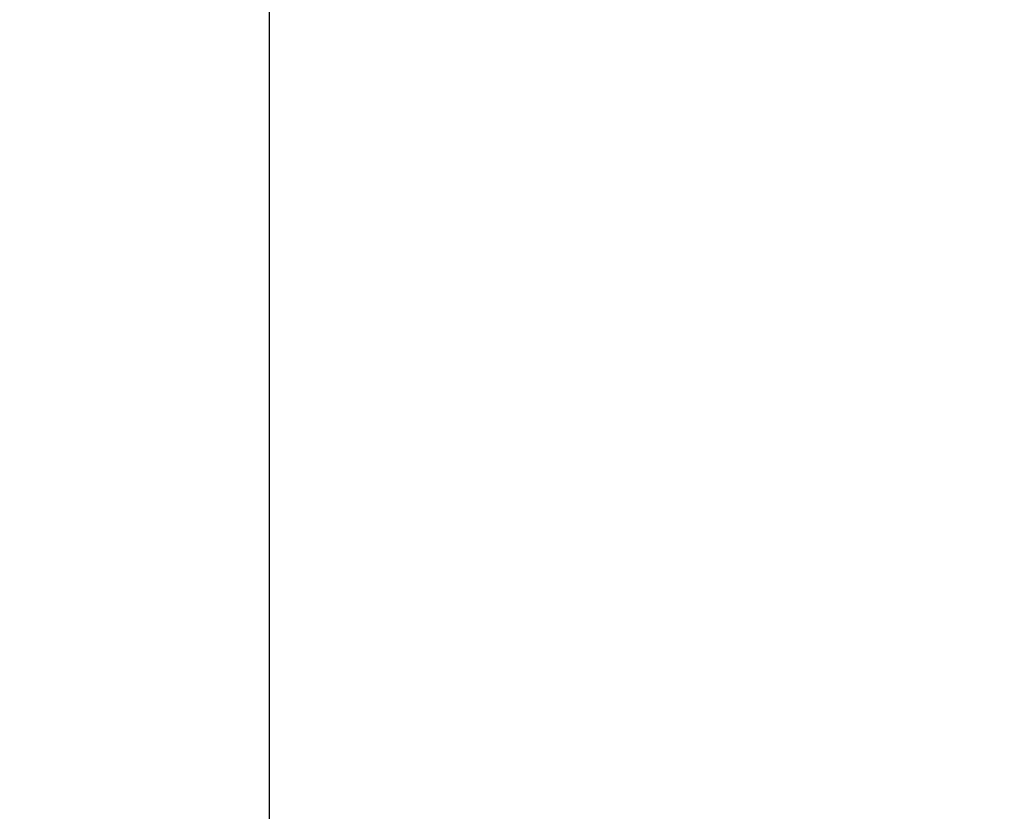
# Model space of a CAD drawing. Units: millimetres. Extents: x 37284 to 38817, y 5348 to 6430.
# Drawn here: x 37523 to 37611, y 5950 to 6021 of the extents above; entities that cross this region are included whole.
import ezdxf

# ---------------------------------------------------------------- set-up
doc = ezdxf.new("R2010")
doc.units = ezdxf.units.MM
doc.styles.get("Standard").update_dxf_attribs({"font": 'txt.shx', "bigfont": 'whgtxt.shx'})
doc.dimstyles.new('ISO-25', dxfattribs={"dimtxt": 2.5, "dimasz": 2.5, "dimexe": 1.25, "dimexo": 0.625, "dimtad": 1, "dimtxsty": 'Standard', "dimcen": 2.5, "dimadec": 0, "dimazin": 0, "dimtfac": 1, "dimtmove": 0, "dimatfit": 3, "dimfxl": 1, "dimarcsym": 0})

# ---------------------------------------------------------------- blocks, each defined once
blk = doc.blocks.new('*D178')
at = {"color": 7, "lineweight": -2}
for p, q in [((37601.469, 6351.097), (37542.642, 6351.097)), ((37545.142, 6335.097), (37545.142, 5867.097)), ((37601.469, 5851.097), (37542.642, 5851.097))]:
    blk.add_line(p, q, dxfattribs=at)
at = {"color": 7}
for points in [[(37547.808, 6335.097), (37542.475, 6335.097), (37545.142, 6351.097)], [(37542.475, 5867.097), (37547.808, 5867.097), (37545.142, 5851.097)]]:
    blk.add_solid(points, dxfattribs=at)
at = {"layer": 'Defpoints', "color": 0}
for p in [(37611.469, 6351.097), (37545.142, 5851.097), (37611.469, 5851.097)]:
    blk.add_point(p, dxfattribs=at)
at = {"color": 7, "insert": (37533.142, 6101.097), "char_height": 16, "attachment_point": 5, "rotation": 90}
blk.add_mtext('500', dxfattribs=at)

msp = doc.modelspace()

# ---------------------------------------------------------------- dimensions: what is measured, and where the dimension line sits
at = {"color": 7}
dim = msp.add_linear_dim(base=(37545.142, 5851.097), p1=(37611.469, 6351.097), p2=(37611.469, 5851.097), angle=90, dimstyle='ISO-25', override={"dimscale": 2, "dimtxt": 8, "dimasz": 8, "dimexo": 5, "dimgap": 2, "dimdec": 0, "dimclrd": 7, "dimclre": 7, "dimclrt": 7, "dimtdec": 0, "dimfxl": 0.5}, dxfattribs=at)
dim.commit()
dim.dimension.update_dxf_attribs({"geometry": '*D178', "text_midpoint": (37533.142, 6101.097)})

doc.saveas('drawing.dxf')
